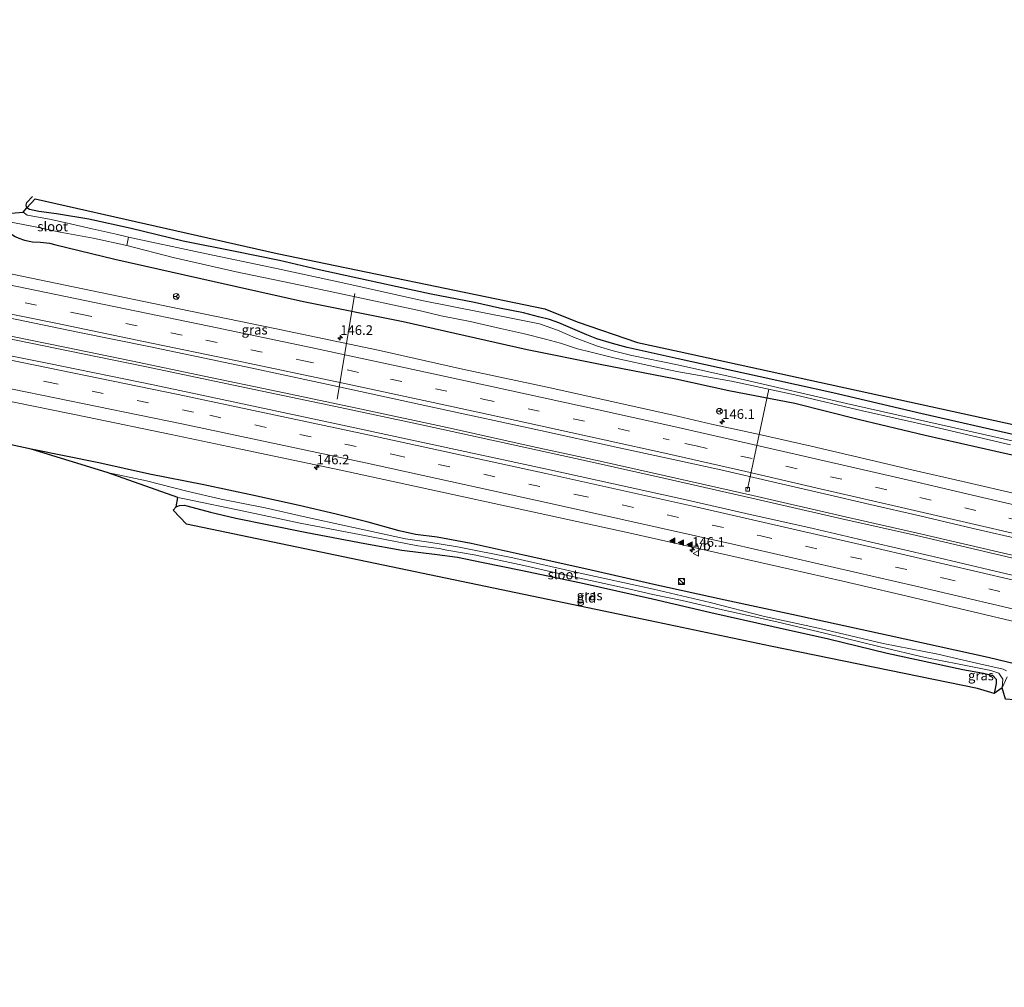
# Model space of a CAD drawing. Units: metres. Extents: x 50000 to 60009, y 387498 to 393753.
# Drawn here: x 53068 to 53324, y 388601 to 388853 of the extents above; entities that cross this region are included whole.
import ezdxf
from ezdxf.enums import TextEntityAlignment as Align

# ---------------------------------------------------------------- set-up
doc = ezdxf.new("R2010")
doc.units = ezdxf.units.M
doc.linetypes.add('VW-3-9_STREEP', pattern=[12, 3, -9])
doc.layers.get('0').update_dxf_attribs({"lineweight": 25})
for name, color, linetype, lineweight in [('B-ME-AL-OVERIG-L-B1', 7, 'Continuous', 18), ('B-ME-AM-KILOMETR-S-B1', 7, 'Continuous', 18), ('B-ME-BV-GELEIDECONSTRUCTIE-GELEIDERAIL-L-B1', 213, 'BV-GELEIDERAIL', 18), ('B-ME-GW-INSTEEKWATERGANG-L-B1', 10, 'Continuous', 25), ('B-ME-IE-GRASLAND-GV-B6', 93, 'Continuous', 18), ('B-ME-IE-GRONDWERKLIJN-GROND_INGERICHT-GV-B6', 253, 'Continuous', 18), ('B-ME-IE-INRICHTINGSELEMENT-S-B1', 253, 'Continuous', 18), ('B-ME-KG-KADASTRAAL-OPNAMEDTMGRENS-L-B1', 10, 'Continuous', 25), ('B-ME-OG-WATER-GV-B6', 153, 'Continuous', 18), ('B-ME-VH-VERH_SOORT-BITUMEN-GV-B6', 8, 'IE-TERREINAFSCHEIDING-NATUURLIJK-HOUTWAL', 18), ('B-ME-VV-KOLK-S-B1', 8, 'Continuous', 18), ('B-ME-VW-MARKERING-39STREEP-015-L-B1', 255, 'VW-3-9_STREEP', 18), ('B-ME-VW-MARKERING-STREEP-015-L-B1', 7, 'Continuous', 18), ('B-ME-VW-MARKERING-VLAKMARK-S-B1', 7, 'Continuous', 18), ('B-ME-VW-MEUBILAIR_WEGMEUBILAIR-RONA-S-B1', 8, 'Continuous', 18), ('B-ME-VW-MEUBILAIR_WEGMEUBILAIR-VERKEERSBORD-S-B1', 8, 'Continuous', 18)]:
    doc.layers.add(name, color=color, linetype=linetype, lineweight=lineweight)
doc.styles.add('NLCS-ISO', font='NLCS-ISO.TTF')
doc.linetypes.add('BV-GELEIDERAIL', pattern='A,10,-3,[108,NLCS.SHX,S=1,R=0,X=0,Y=0],-3', length=16)
doc.linetypes.add('IE-TERREINAFSCHEIDING-NATUURLIJK-HOUTWAL', pattern='A,7,-1.5,[67,NLCS.SHX,S=0.75,R=45,X=0,Y=0],-1.5,7,-1.5,[70,NLCS.SHX,S=0.75,R=0,X=0,Y=0],-1.5', length=20)

# ---------------------------------------------------------------- blocks, each defined once
blk = doc.blocks.new('kast')
blk.add_line((-0.75, -0.75), (0.75, 0.75))
blk.add_lwpolyline([(-0.75, 0.75), (0.75, 0.75), (0.75, -0.75), (-0.75, -0.75)], close=True)
blk = doc.blocks.new('verkeersbord')
for p, q in [((0, 0.75), (-0.75, -0.625)), ((0.75, -0.625), (0, 0.75)), ((-0.75, -0.625), (0.75, -0.625))]:
    blk.add_line(p, q)
blk = doc.blocks.new('wegwijzer')
for q in [(-0.53, -0.53), (0, 0.75), (0.53, -0.53)]:
    blk.add_line((0, 0), q)
blk.add_circle((0, 0), 0.75)
blk = doc.blocks.new('dtb')
blk.add_circle((0, 0), 0.75)
blk = doc.blocks.new('hecto')
for p, q in [((0, 0.625), (-0.625, 0)), ((0, -0.625), (0, 0.625)), ((-0.625, 0), (0.625, 0)), ((0.625, 0), (0, -0.625))]:
    blk.add_line(p, q)
blk = doc.blocks.new('kolk')
blk.add_lwpolyline([(-0.5, -0.5), (0.5, -0.5), (0.5, 0.5), (-0.5, 0.5)], close=True)
blk = doc.blocks.new('verfsymbol')
for color in [252, 253]:
    blk.add_hatch(color=color).paths.add_polyline_path([(0.75, -0.625), (0, 0.75), (-0.75, -0.625)])
blk.add_lwpolyline([(0.75, -0.625), (0, 0.75), (-0.75, -0.625)], close=True)

msp = doc.modelspace()

# ---------------------------------------------------------------- linework, layer by layer
at = {"layer": 'B-ME-AL-OVERIG-L-B1'}
for p, q in [((53150.816, 388754.412, -0.03), (53155.494, 388781.868, -1.833)), ((53257.664, 388730.913, -0.469), (53263.147, 388756.95, -1.735))]:
    msp.add_line(p, q, dxfattribs=at)
at = {"layer": 'B-ME-BV-GELEIDECONSTRUCTIE-GELEIDERAIL-L-B1'}
for points in [[(52885.168, 388804.504, 0.813), (52899.914, 388801.896, 0.659), (52918.273, 388798.45, 0.62), (52930.904, 388796.127, 0.617), (52948.054, 388792.981, 0.569), (52966.346, 388789.469, 0.587), (52981.916, 388786.484, 0.563), (53002.37, 388782.584, 0.581), (53020.51, 388779.074, 0.554), (53043.612, 388774.479, 0.503), (53063.92, 388770.406, 0.518), (53084.67, 388766.165, 0.506), (53100.849, 388762.859, 0.518), (53127.599, 388757.276, 0.596), (53150.462, 388752.468, 0.578), (53173.244, 388747.649, 0.575), (53195.852, 388742.651, 0.578), (53216.41, 388738.143, 0.605), (53236.199, 388733.77, 0.541)], [(53236.273, 388734.455, 0.541), (53219.306, 388738.2, 0.566), (53201.564, 388742.048, 0.602), (53179.488, 388747.034, 0.551), (53157.182, 388751.792, 0.542), (53135.405, 388756.396, 0.53), (53116.232, 388760.379, 0.539), (53097.283, 388764.355, 0.488), (53079.963, 388767.886, 0.467), (53066.344, 388770.646, 0.5), (53049.023, 388774.159, 0.509), (53027.533, 388778.433, 0.503), (53010.036, 388781.882, 0.527), (52989.231, 388785.823, 0.563), (52967.834, 388789.877, 0.569), (52949.181, 388793.483, 0.611), (52924.891, 388797.969, 0.623), (52900.055, 388802.56, 0.623), (52885.187, 388805.223, 0.813)], [(53576.1762, 388650.2781, 0.876), (53576.1627, 388650.2817, 0.876), (53552.85, 388656.518, 0.931), (53532.252, 388661.989, 0.85), (53511.553, 388667.368, 0.772), (53490.964, 388672.73, 0.775), (53474.15, 388677.02, 0.79), (53458.677, 388680.896, 0.811), (53439.152, 388685.734, 0.781), (53418.471, 388690.783, 0.757), (53400.392, 388695.249, 0.745), (53380.858, 388700.064, 0.724), (53358.793, 388705.342, 0.733), (53340.769, 388709.724, 0.679), (53326.338, 388713.078, 0.601), (53301.645, 388718.857, 0.454), (53282.186, 388723.259, 0.481), (53258.776, 388728.606, 0.502), (53236.199, 388733.77, 0.541)], [(53576.4463, 388650.9228, 0.9), (53576.423, 388650.929, 0.9), (53553.054, 388657.193, 0.931), (53532.456, 388662.664, 0.85), (53511.757, 388668.043, 0.772), (53491.168, 388673.405, 0.775), (53474.354, 388677.695, 0.79), (53458.881, 388681.571, 0.811), (53439.356, 388686.409, 0.781), (53418.675, 388691.458, 0.757), (53400.596, 388695.924, 0.745), (53381.062, 388700.739, 0.724), (53358.997, 388706.017, 0.733), (53340.973, 388710.399, 0.679), (53326.542, 388713.753, 0.601), (53301.849, 388719.532, 0.454), (53282.39, 388723.934, 0.481), (53258.98, 388729.281, 0.502), (53236.273, 388734.455, 0.541)]]:
    msp.add_polyline3d(points, dxfattribs=at)
at = {"layer": 'B-ME-GW-INSTEEKWATERGANG-L-B1'}
for points in [[(52889.039, 388831.465, -0.218), (52920.277, 388825.796, -0.291), (52939.982, 388822.056, -0.276), (52956.621, 388819.057, -0.309), (52975.461, 388815.394, -0.27), (52994.806, 388811.727, -0.327), (53014.74, 388807.71, -0.351), (53033.991, 388803.81, -0.273), (53058.064, 388799.191, -0.345), (53065.691, 388797.558, -0.492), (53067.057, 388796.654, -0.507), (53068.054, 388796.253, -0.591), (53069.517, 388795.76, -0.597), (53071.567, 388795.31, -0.567), (53073.687, 388795.188, -0.558), (53076.038, 388794.932, -0.552), (53077.638, 388794.569, -0.549), (53093.009, 388790.817, -0.537), (53118.808, 388785.011, -0.456), (53142.12, 388779.798, -0.465), (53168.045, 388774.619, -0.48), (53200.255, 388767.261, -0.48), (53219.252, 388763.471, -0.441), (53239.019, 388759.659, -0.574)], [(53239.605, 388764.827, -0.877), (53226.353, 388767.836, -0.621), (53222.536, 388768.875, -0.555), (53218.458, 388770.062, -0.537), (53215.847, 388771.08, -0.576), (53211.613, 388772.947, -0.588), (53208.535, 388774.197, -0.66), (53206.103, 388775.068, -0.69), (53203.267, 388775.812, -0.681), (53199.385, 388776.827, -0.699), (53193.079, 388778.056, -0.75), (53186.623, 388779.506, -0.807), (53175.349, 388781.733, -0.828), (53166.428, 388783.597, -0.831), (53156.938, 388785.686, -0.849), (53146.186, 388788.034, -0.825), (53135.808, 388790.424, -0.771), (53124.327, 388792.766, -0.738), (53110.767, 388795.461, -0.804), (53097.265, 388798.78, -0.708), (53086.271, 388801.19, -0.669), (53077.817, 388802.617, -0.651), (53073.242, 388803.221, -0.687), (53070.768, 388803.702, -0.705), (53070.093, 388804.147, -0.672), (53069.945, 388804.826, -0.666), (53070.063, 388805.536, -0.666), (53071.593, 388807.09, -0.666)], [(53588.546, 388679.814, -0.413), (53570.825, 388684.776, -0.418), (53560.022, 388687.794, -0.421), (53542.033, 388692.318, -0.316), (53522.634, 388697.275, -0.277), (53501.352, 388702.767, -0.466), (53480.648, 388707.887, -0.544), (53459.189, 388713.286, -0.586), (53440.852, 388717.905, -0.556), (53418.467, 388723.583, -0.58), (53393.271, 388729.261, -0.613), (53372.285, 388734.522, -0.64), (53349.689, 388739.854, -0.685), (53327.438, 388745.035, -0.694), (53303.054, 388750.596, -0.787), (53279.879, 388756.03, -0.835), (53260.891, 388760.212, -0.85), (53239.605, 388764.827, -0.877)], [(53239.019, 388759.659, -0.574), (53252.808, 388756.638, -0.619), (53269.907, 388753.329, -0.868), (53286.469, 388749.167, -0.811), (53303.858, 388745.04, -0.724), (53322.273, 388740.841, -0.625), (53338.902, 388737.139, -0.511), (53354.405, 388733.745, -0.49), (53367.778, 388730.965, -0.499), (53385.256, 388727.146, -0.469), (53399.783, 388723.881, -0.475), (53417.196, 388719.353, -0.412), (53433.321, 388715.502, -0.349), (53448.001, 388711.734, -0.31), (53468.747, 388706.398, -0.256), (53485.427, 388702.364, -0.241), (53504.781, 388696.687, -0.202), (53523.891, 388691.756, -0.043), (53539.278, 388688.088, -0.1), (53558.096, 388683.18, -0.097), (53576.522, 388678.094, 0.007), (53586.649, 388675.284, 0.001)], [(53233.274, 388706.174, -0.658), (53215.823, 388710.182, -0.618), (53199.758, 388713.682, -0.579), (53185.739, 388716.809, -0.585), (53176.856, 388718.451, -0.564), (53171.272, 388719.147, -0.501), (53167.029, 388720.115, -0.513), (53158.923, 388722.377, -0.531), (53150.627, 388724.434, -0.582), (53141.005, 388726.71, -0.522), (53129.164, 388729.265, -0.513), (53116.144, 388732.088, -0.501), (53102.032, 388734.838, -0.558), (53088.821, 388737.789, -0.516), (53071.199, 388741.366, -0.492)], [(53108.966, 388726.365, -0.342), (53109.854, 388726.742, -0.342), (53111.096, 388726.799, -0.372), (53111.709, 388726.654, -0.384), (53117.877, 388724.936, -0.24), (53124.454, 388723.401, -0.177), (53133.081, 388721.635, -0.399), (53142.93, 388719.674, -0.468), (53158.018, 388716.842, -0.555), (53167.72, 388715.101, -0.744), (53176.862, 388713.958, -0.714), (53182.161, 388713.231, -0.696), (53188.377, 388711.944, -0.693), (53199.05, 388709.83, -0.864), (53215.149, 388706.45, -0.93), (53232.878, 388702.448, -0.829)], [(53565.578, 388624.971, -0.287), (53545.787, 388630.719, -0.268), (53524.358, 388636.44, -0.238), (53504.773, 388641.583, -0.286), (53481.761, 388647.582, -0.265), (53461.412, 388652.946, -0.322), (53438.159, 388658.526, -0.334), (53414.503, 388664.336, -0.43), (53391.376, 388669.989, -0.397), (53368.17, 388675.81, -0.409), (53346.856, 388680.713, -0.493), (53320.226, 388687.143, -0.595), (53294.254, 388692.842, -0.565), (53269.13, 388698.367, -0.565), (53251.832, 388702.082, -0.691), (53233.274, 388706.174, -0.658)], [(53232.878, 388702.448, -0.829), (53248.054, 388698.875, -0.712), (53264.35, 388695.258, -0.838), (53278.749, 388691.974, -0.955), (53293.971, 388688.292, -0.904), (53313.626, 388684.026, -0.877), (53319.013, 388683.071, -0.802), (53321.488, 388682.47, -0.751), (53322.336, 388681.51, -0.688), (53322.371, 388680.359, -0.676), (53321.826, 388677.769, -0.64)]]:
    msp.add_polyline3d(points, dxfattribs=at)
at = {"layer": 'B-ME-IE-GRASLAND-GV-B6'}
for points in [[(53069.148, 388803.069, -1.956), (53070.093, 388804.147, -0.672), (53070.768, 388803.702, -0.705), (53073.242, 388803.221, -0.687), (53077.817, 388802.617, -0.651), (53086.271, 388801.19, -0.669), (53097.265, 388798.78, -0.708), (53110.767, 388795.461, -0.804), (53124.327, 388792.766, -0.738), (53135.808, 388790.424, -0.771), (53146.186, 388788.034, -0.825), (53156.938, 388785.686, -0.849), (53166.428, 388783.597, -0.831), (53175.349, 388781.733, -0.828), (53186.623, 388779.506, -0.807), (53193.079, 388778.056, -0.75), (53199.385, 388776.827, -0.699), (53203.267, 388775.812, -0.681), (53206.103, 388775.068, -0.69), (53208.535, 388774.197, -0.66), (53211.613, 388772.947, -0.588), (53215.847, 388771.08, -0.576), (53218.458, 388770.062, -0.537), (53222.536, 388768.875, -0.555), (53226.353, 388767.836, -0.621), (53239.605, 388764.827, -0.877), (53260.891, 388760.212, -0.85), (53279.879, 388756.03, -0.835), (53303.054, 388750.596, -0.787), (53327.438, 388745.035, -0.694)], [(53343.772, 388739.667, -1.414), (53313.442, 388746.514, -1.477), (53283.43, 388753.26, -1.555), (53255.704, 388759.645, -1.624), (53239.438, 388763.278, -1.609), (53227.557, 388765.735, -1.86), (53222.717, 388766.985, -1.86), (53218.599, 388768.143, -1.86), (53212.775, 388770.36, -1.86), (53208.179, 388772.348, -1.86), (53203.495, 388773.957, -1.86), (53196.102, 388775.489, -1.86), (53172.918, 388780.005, -1.86), (53152.368, 388784.676, -1.956), (53135.037, 388788.381, -1.956), (53115.185, 388792.559, -1.956), (53096.526, 388796.522, -1.956), (53093.384, 388797.293, -1.956), (53087.146, 388798.695, -1.956), (53081.485, 388800.023, -1.956), (53076.393, 388801.092, -1.956), (53071.267, 388802.031, -1.956), (53070.176, 388802.266, -1.956), (53069.148, 388803.069, -1.956)], [(53065.907, 388800.407, -1.956), (53068.703, 388799.87, -1.956), (53072.673, 388799.087, -1.956), (53078.788, 388797.838, -1.956), (53087.388, 388796.284, -1.956), (53096.165, 388794.369, -1.956), (53108.163, 388791.259, -1.854), (53124.578, 388787.496, -1.854), (53139.21, 388784.5, -1.854), (53152.333, 388781.723, -1.854), (53172.526, 388777.339, -1.857), (53177.908, 388776.097, -1.854), (53185.473, 388774.542, -1.854), (53193.328, 388772.765, -1.854), (53199.576, 388771.371, -1.854), (53205.081, 388769.988, -1.854), (53208.979, 388768.906, -1.854), (53213.424, 388767.488, -1.854), (53216.909, 388766.632, -1.608), (53222.857, 388765.132, -1.608), (53234.721, 388762.501, -1.608), (53239.21, 388761.559, -1.609), (53253.508, 388759.09, -1.609), (53269.985, 388755.513, -1.609), (53287.586, 388751.315, -1.609), (53306.158, 388747.153, -1.609), (53326.031, 388742.498, -1.549)], [(53068.054, 388796.253, -0.591), (53069.517, 388795.76, -0.597), (53071.567, 388795.31, -0.567), (53073.687, 388795.188, -0.558), (53076.038, 388794.932, -0.552), (53077.638, 388794.569, -0.549), (53093.009, 388790.817, -0.537), (53118.808, 388785.011, -0.456), (53142.12, 388779.798, -0.465), (53168.045, 388774.619, -0.48), (53200.255, 388767.261, -0.48), (53219.252, 388763.471, -0.441), (53239.019, 388759.659, -0.574), (53252.808, 388756.638, -0.619), (53269.907, 388753.329, -0.868), (53286.469, 388749.167, -0.811), (53303.858, 388745.04, -0.724), (53322.273, 388740.841, -0.625), (53338.902, 388737.139, -0.511)], [(53338.902, 388737.139, -0.511), (53322.273, 388740.841, -0.625), (53303.858, 388745.04, -0.724), (53286.469, 388749.167, -0.811), (53269.907, 388753.329, -0.868), (53252.808, 388756.638, -0.619), (53239.019, 388759.659, -0.574), (53219.252, 388763.471, -0.441), (53200.255, 388767.261, -0.48), (53168.045, 388774.619, -0.48), (53142.12, 388779.798, -0.465), (53118.808, 388785.011, -0.456), (53093.009, 388790.817, -0.537), (53077.638, 388794.569, -0.549), (53076.038, 388794.932, -0.552), (53073.687, 388795.188, -0.558), (53071.567, 388795.31, -0.567), (53069.517, 388795.76, -0.597), (53068.054, 388796.253, -0.591)], [(53328.675, 388729.443, -0.025), (53313.642, 388732.918, -0.067), (53300.709, 388735.887, -0.061), (53287.933, 388738.915, -0.109), (53274.238, 388742.147, -0.121), (53260.76, 388745.143, -0.175), (53248.274, 388747.897, -0.196), (53237.954, 388750.268, -0.196), (53205.523, 388757.497, -0.087), (53183.438, 388762.217, -0.051), (53161.542, 388767.114, -0.048), (53134.667, 388772.777, -0.156), (53109.77, 388777.897, -0.198), (53084.71, 388783.089, -0.165), (53057.449, 388788.679, -0.168)], [(53062.376, 388776.121, -0.009), (53083.839, 388771.736, -0.063), (53101.886, 388768.063, -0.027), (53128.741, 388762.441, -0.015), (53152.979, 388757.235, 0.011), (53176.471, 388752.143, 0.002), (53203.786, 388746.239, -0.027), (53223.475, 388741.878, -0.045), (53236.756, 388738.979, 0.019), (53250.701, 388735.945, -0.175), (53264.175, 388732.855, -0.115), (53277.647, 388729.713, -0.073), (53289.533, 388726.973, -0.076), (53302.508, 388724.026, -0.079), (53316.369, 388720.739, -0.034), (53329.273, 388717.798, 0.061)], [(53339.04, 388705.639, 0.013), (53322.062, 388709.619, -0.01), (53305.932, 388713.404, -0.025), (53289.471, 388717.286, -0.001), (53274.733, 388720.714, -0.004), (53257.21, 388724.632, 0.034), (53240.095, 388728.484, 0.007), (53235.75, 388729.502, -0.043), (53205.382, 388736.143, 0.047), (53176.002, 388742.486, 0.116), (53151.014, 388747.848, 0.059), (53127.904, 388752.827, 0.044), (53102.989, 388758.144, -0.063), (53075.795, 388763.689, -0.072), (53052.007, 388768.428, -0.045)], [(53062.832, 388754.338, -0.24), (53085.908, 388749.671, -0.204), (53107.652, 388745.168, -0.234), (53125.761, 388741.382, -0.258), (53151.8, 388735.918, -0.153), (53172.972, 388731.328, -0.153), (53201.721, 388725.059, -0.168), (53226.753, 388719.567, -0.132), (53234.514, 388717.856, -0.22), (53252.4851, 388713.7781, -0.259), (53268.6551, 388710.1661, -0.295), (53282.4251, 388706.9771, -0.25), (53297.6611, 388703.4671, -0.22), (53317.8001, 388698.7031, -0.202), (53332.8531, 388695.1711, -0.223)], [(53346.856, 388680.713, -0.493), (53320.226, 388687.143, -0.595), (53294.254, 388692.842, -0.565), (53269.13, 388698.367, -0.565), (53251.832, 388702.082, -0.691), (53233.274, 388706.174, -0.658), (53215.823, 388710.182, -0.618), (53199.758, 388713.682, -0.579), (53185.739, 388716.809, -0.585), (53176.856, 388718.451, -0.564), (53171.272, 388719.147, -0.501), (53167.029, 388720.115, -0.513), (53158.923, 388722.377, -0.531), (53150.627, 388724.434, -0.582), (53141.005, 388726.71, -0.522), (53129.164, 388729.265, -0.513), (53116.144, 388732.088, -0.501), (53102.032, 388734.838, -0.558), (53088.821, 388737.789, -0.516), (53071.199, 388741.366, -0.492), (53057.519, 388744.286, -0.513)], [(53091.037, 388735.324, -1.914), (53071.199, 388741.366, -0.492), (53088.821, 388737.789, -0.516), (53102.032, 388734.838, -0.558), (53116.144, 388732.088, -0.501), (53129.164, 388729.265, -0.513), (53141.005, 388726.71, -0.522), (53150.627, 388724.434, -0.582), (53158.923, 388722.377, -0.531), (53167.029, 388720.115, -0.513), (53171.272, 388719.147, -0.501), (53176.856, 388718.451, -0.564), (53185.739, 388716.809, -0.585), (53199.758, 388713.682, -0.579), (53215.823, 388710.182, -0.618), (53233.274, 388706.174, -0.658), (53251.832, 388702.082, -0.691), (53269.13, 388698.367, -0.565), (53294.254, 388692.842, -0.565), (53320.226, 388687.143, -0.595), (53346.856, 388680.713, -0.493)], [(53325.042, 388683.72, -1.915), (53324.194, 388684.092, -1.915), (53317.238, 388685.685, -1.915), (53307.191, 388688.062, -1.915), (53292.959, 388690.782, -1.915), (53276.132, 388694.765, -1.915), (53262.068, 388697.815, -1.915), (53247.879, 388701.438, -1.915), (53233.133, 388704.894, -1.915), (53213.295, 388709.25, -1.914), (53196.53, 388713.081, -1.914), (53182.184, 388715.912, -1.914), (53174.688, 388717.171, -1.914), (53168.608, 388718.07, -1.914), (53161.098, 388719.67, -1.914), (53153.099, 388721.38, -1.914), (53142.812, 388723.647, -1.914), (53132.149, 388726.056, -1.914), (53120.679, 388728.32, -1.914), (53111.758, 388730.468, -1.914), (53101.253, 388733.089, -1.914), (53091.037, 388735.324, -1.914)], [(53323.914, 388679.252, -1.915), (53321.826, 388677.769, -0.64), (53322.371, 388680.359, -0.676), (53322.336, 388681.51, -0.688), (53321.488, 388682.47, -0.751), (53319.013, 388683.071, -0.802), (53313.626, 388684.026, -0.877), (53293.971, 388688.292, -0.904), (53278.749, 388691.974, -0.955), (53264.35, 388695.258, -0.838), (53248.054, 388698.875, -0.712), (53232.878, 388702.448, -0.829), (53215.149, 388706.45, -0.93), (53199.05, 388709.83, -0.864), (53188.377, 388711.944, -0.693), (53182.161, 388713.231, -0.696), (53176.862, 388713.958, -0.714), (53167.72, 388715.101, -0.744), (53158.018, 388716.842, -0.555), (53142.93, 388719.674, -0.468), (53133.081, 388721.635, -0.399), (53124.454, 388723.401, -0.177), (53117.877, 388724.936, -0.24), (53111.709, 388726.654, -0.384), (53111.096, 388726.799, -0.372), (53109.854, 388726.742, -0.342), (53108.966, 388726.365, -0.342), (53109.401, 388728.808, -1.908), (53111.531, 388728.348, -1.908), (53126.571, 388725.206, -1.908), (53141.242, 388722.111, -1.908), (53157.114, 388719.038, -1.908), (53171.859, 388716.209, -1.908), (53177.414, 388715.491, -1.908), (53179.426, 388715.065, -1.908), (53186.487, 388713.856, -1.908), (53199.394, 388711.052, -1.908), (53210.473, 388708.589, -1.908), (53226.671, 388705.012, -1.908), (53232.994, 388703.557, -1.915), (53240.607, 388701.998, -1.915), (53250.385, 388699.701, -1.915), (53265.263, 388696.456, -1.915), (53278.037, 388693.442, -1.915), (53292.174, 388689.947, -1.915), (53303.902, 388687.183, -1.915), (53312.722, 388685.409, -1.915), (53320.986, 388683.75, -1.915), (53323.072, 388683.072, -1.915), (53324.103, 388681.488, -1.915), (53323.914, 388679.252, -1.915)], [(53324.81, 388676.287, -0.469), (53323.914, 388679.252, -1.915), (53325.232, 388682.094, -1.915)]]:
    msp.add_polyline3d(points, dxfattribs=at)
at = {"layer": 'B-ME-IE-GRONDWERKLIJN-GROND_INGERICHT-GV-B6'}
for points in [[(53070.093, 388804.147, -0.672), (53072.272, 388806.494, -0.657), (53135.22, 388792.305, -0.84), (53204.904, 388777.911, -0.759), (53213.282, 388774.479, -0.69), (53228.998, 388769.08, -0.69), (53239.821, 388766.734, -0.655), (53302.52, 388753.061, -0.46), (53348.931, 388742.925, -0.355)], [(53327.438, 388745.035, -0.694), (53303.054, 388750.596, -0.787), (53279.879, 388756.03, -0.835), (53260.891, 388760.212, -0.85), (53239.605, 388764.827, -0.877), (53226.353, 388767.836, -0.621), (53222.536, 388768.875, -0.555), (53218.458, 388770.062, -0.537), (53215.847, 388771.08, -0.576), (53211.613, 388772.947, -0.588), (53208.535, 388774.197, -0.66), (53206.103, 388775.068, -0.69), (53203.267, 388775.812, -0.681), (53199.385, 388776.827, -0.699), (53193.079, 388778.056, -0.75), (53186.623, 388779.506, -0.807), (53175.349, 388781.733, -0.828), (53166.428, 388783.597, -0.831), (53156.938, 388785.686, -0.849), (53146.186, 388788.034, -0.825), (53135.808, 388790.424, -0.771), (53124.327, 388792.766, -0.738), (53110.767, 388795.461, -0.804), (53097.265, 388798.78, -0.708), (53086.271, 388801.19, -0.669), (53077.817, 388802.617, -0.651), (53073.242, 388803.221, -0.687), (53070.768, 388803.702, -0.705), (53070.093, 388804.147, -0.672)], [(53321.826, 388677.769, -0.64), (53317.459, 388679.057, -0.526), (53263.623, 388690.077, -0.754), (53232.265, 388696.67, -0.661), (53111.641, 388721.822, -0.207), (53108.162, 388725.527, -0.351), (53108.966, 388726.365, -0.342), (53109.854, 388726.742, -0.342), (53111.096, 388726.799, -0.372), (53111.709, 388726.654, -0.384), (53117.877, 388724.936, -0.24), (53124.454, 388723.401, -0.177), (53133.081, 388721.635, -0.399), (53142.93, 388719.674, -0.468), (53158.018, 388716.842, -0.555), (53167.72, 388715.101, -0.744), (53176.862, 388713.958, -0.714), (53182.161, 388713.231, -0.696), (53188.377, 388711.944, -0.693), (53199.05, 388709.83, -0.864), (53215.149, 388706.45, -0.93), (53232.878, 388702.448, -0.829), (53248.054, 388698.875, -0.712), (53264.35, 388695.258, -0.838), (53278.749, 388691.974, -0.955), (53293.971, 388688.292, -0.904), (53313.626, 388684.026, -0.877), (53319.013, 388683.071, -0.802), (53321.488, 388682.47, -0.751), (53322.336, 388681.51, -0.688), (53322.371, 388680.359, -0.676), (53321.826, 388677.769, -0.64)]]:
    msp.add_polyline3d(points, dxfattribs=at)
at = {"layer": 'B-ME-KG-KADASTRAAL-OPNAMEDTMGRENS-L-B1'}
for points in [[(53059.897, 388802.223, -1.965), (53069.148, 388803.069, -1.956), (53070.093, 388804.147, -0.672), (53072.272, 388806.494, -0.657), (53135.22, 388792.305, -0.84), (53204.904, 388777.911, -0.759), (53213.282, 388774.479, -0.69), (53228.998, 388769.08, -0.69), (53239.821, 388766.734, -0.655), (53302.52, 388753.061, -0.46), (53348.931, 388742.925, -0.355), (53414.365, 388727.435, -0.352), (53458.7, 388716.986, -0.349), (53498.352, 388706.734, -0.247), (53539.576, 388695.985, -0.244), (53568.769, 388688.106, -0.289), (53589.726, 388682.633, -0.389), (53636.858, 388670.609, -0.425)], [(53059.897, 388802.223, -1.965), (53069.148, 388803.069, -1.956), (53070.093, 388804.147, -0.672), (53072.272, 388806.494, -0.657), (53135.22, 388792.305, -0.84), (53204.904, 388777.911, -0.759), (53213.282, 388774.479, -0.69), (53228.998, 388769.08, -0.69), (53239.821, 388766.734, -0.655), (53302.52, 388753.061, -0.46), (53348.931, 388742.925, -0.355), (53414.365, 388727.435, -0.352), (53458.7, 388716.986, -0.349), (53498.352, 388706.734, -0.247), (53539.576, 388695.985, -0.244), (53568.769, 388688.106, -0.289), (53589.726, 388682.633, -0.389), (53636.858, 388670.609, -0.425)], [(53059.897, 388802.223, -1.965), (53069.148, 388803.069, -1.956), (53070.093, 388804.147, -0.672), (53072.272, 388806.494, -0.657), (53135.22, 388792.305, -0.84), (53204.904, 388777.911, -0.759), (53213.282, 388774.479, -0.69), (53228.998, 388769.08, -0.69), (53239.821, 388766.734, -0.655), (53302.52, 388753.061, -0.46), (53348.931, 388742.925, -0.355), (53414.365, 388727.435, -0.352), (53458.7, 388716.986, -0.349), (53498.352, 388706.734, -0.247), (53539.576, 388695.985, -0.244), (53568.769, 388688.106, -0.289), (53589.726, 388682.633, -0.389), (53636.858, 388670.609, -0.425)], [(53617.369, 388601.344, -0.416), (53562.075, 388616.604, -0.386), (53520.662, 388627.76, -0.4), (53466.678, 388641.499, -0.397), (53411.138, 388655.42, -0.412), (53367.261, 388666.507, -0.487), (53329.43, 388676.008, -0.493), (53324.81, 388676.287, -0.469), (53323.914, 388679.252, -1.915), (53321.826, 388677.769, -0.64), (53317.459, 388679.057, -0.526), (53263.623, 388690.077, -0.754), (53232.265, 388696.67, -0.661), (53111.641, 388721.822, -0.207), (53108.162, 388725.527, -0.351), (53108.966, 388726.365, -0.342), (53109.401, 388728.808, -1.908), (53091.037, 388735.324, -1.914), (53071.199, 388741.366, -0.492), (53057.519, 388744.286, -0.513)], [(53617.369, 388601.344, -0.416), (53562.075, 388616.604, -0.386), (53520.662, 388627.76, -0.4), (53466.678, 388641.499, -0.397), (53411.138, 388655.42, -0.412), (53367.261, 388666.507, -0.487), (53329.43, 388676.008, -0.493), (53324.81, 388676.287, -0.469), (53323.914, 388679.252, -1.915), (53321.826, 388677.769, -0.64), (53317.459, 388679.057, -0.526), (53263.623, 388690.077, -0.754), (53232.265, 388696.67, -0.661), (53111.641, 388721.822, -0.207), (53108.162, 388725.527, -0.351), (53108.966, 388726.365, -0.342), (53109.401, 388728.808, -1.908), (53091.037, 388735.324, -1.914), (53071.199, 388741.366, -0.492), (53057.519, 388744.286, -0.513)], [(53617.369, 388601.344, -0.416), (53562.075, 388616.604, -0.386), (53520.662, 388627.76, -0.4), (53466.678, 388641.499, -0.397), (53411.138, 388655.42, -0.412), (53367.261, 388666.507, -0.487), (53329.43, 388676.008, -0.493), (53324.81, 388676.287, -0.469), (53323.914, 388679.252, -1.915), (53321.826, 388677.769, -0.64), (53317.459, 388679.057, -0.526), (53263.623, 388690.077, -0.754), (53232.265, 388696.67, -0.661), (53111.641, 388721.822, -0.207), (53108.162, 388725.527, -0.351), (53108.966, 388726.365, -0.342), (53109.401, 388728.808, -1.908), (53091.037, 388735.324, -1.914), (53071.199, 388741.366, -0.492), (53057.519, 388744.286, -0.513)]]:
    msp.add_polyline3d(points, dxfattribs=at)
at = {"layer": 'B-ME-OG-WATER-GV-B6'}
for points in [[(53059.897, 388802.223, -1.965), (53069.148, 388803.069, -1.956), (53070.176, 388802.266, -1.956), (53071.267, 388802.031, -1.956), (53076.393, 388801.092, -1.956), (53081.485, 388800.023, -1.956), (53087.146, 388798.695, -1.956), (53093.384, 388797.293, -1.956), (53096.526, 388796.522, -1.956), (53096.165, 388794.369, -1.956), (53087.388, 388796.284, -1.956), (53078.788, 388797.838, -1.956), (53072.673, 388799.087, -1.956), (53068.703, 388799.87, -1.956), (53065.907, 388800.407, -1.956)], [(53326.031, 388742.498, -1.549), (53306.158, 388747.153, -1.609), (53287.586, 388751.315, -1.609), (53269.985, 388755.513, -1.609), (53253.508, 388759.09, -1.609), (53239.21, 388761.559, -1.609), (53234.721, 388762.501, -1.608), (53222.857, 388765.132, -1.608), (53216.909, 388766.632, -1.608), (53213.424, 388767.488, -1.854), (53208.979, 388768.906, -1.854), (53205.081, 388769.988, -1.854), (53199.576, 388771.371, -1.854), (53193.328, 388772.765, -1.854), (53185.473, 388774.542, -1.854), (53177.908, 388776.097, -1.854), (53172.526, 388777.339, -1.857), (53152.333, 388781.723, -1.854), (53139.21, 388784.5, -1.854), (53124.578, 388787.496, -1.854), (53108.163, 388791.259, -1.854), (53096.165, 388794.369, -1.956), (53096.526, 388796.522, -1.956), (53115.185, 388792.559, -1.956), (53135.037, 388788.381, -1.956), (53152.368, 388784.676, -1.956), (53172.918, 388780.005, -1.86), (53196.102, 388775.489, -1.86), (53203.495, 388773.957, -1.86), (53208.179, 388772.348, -1.86), (53212.775, 388770.36, -1.86), (53218.599, 388768.143, -1.86), (53222.717, 388766.985, -1.86), (53227.557, 388765.735, -1.86), (53239.438, 388763.278, -1.609), (53255.704, 388759.645, -1.624), (53283.43, 388753.26, -1.555), (53313.442, 388746.514, -1.477), (53343.772, 388739.667, -1.414)], [(53109.401, 388728.808, -1.908), (53091.037, 388735.324, -1.914), (53101.253, 388733.089, -1.914), (53111.758, 388730.468, -1.914), (53120.679, 388728.32, -1.914), (53132.149, 388726.056, -1.914), (53142.812, 388723.647, -1.914), (53153.099, 388721.38, -1.914), (53161.098, 388719.67, -1.914), (53168.608, 388718.07, -1.914), (53174.688, 388717.171, -1.914), (53182.184, 388715.912, -1.914), (53196.53, 388713.081, -1.914), (53213.295, 388709.25, -1.914), (53233.133, 388704.894, -1.915), (53247.879, 388701.438, -1.915), (53262.068, 388697.815, -1.915), (53276.132, 388694.765, -1.915), (53292.959, 388690.782, -1.915), (53307.191, 388688.062, -1.915), (53317.238, 388685.685, -1.915), (53324.194, 388684.092, -1.915), (53325.042, 388683.72, -1.915)], [(53325.232, 388682.094, -1.915), (53323.914, 388679.252, -1.915), (53324.103, 388681.488, -1.915), (53323.072, 388683.072, -1.915), (53320.986, 388683.75, -1.915), (53312.722, 388685.409, -1.915), (53303.902, 388687.183, -1.915), (53292.174, 388689.947, -1.915), (53278.037, 388693.442, -1.915), (53265.263, 388696.456, -1.915), (53250.385, 388699.701, -1.915), (53240.607, 388701.998, -1.915), (53232.994, 388703.557, -1.915), (53226.671, 388705.012, -1.908), (53210.473, 388708.589, -1.908), (53199.394, 388711.052, -1.908), (53186.487, 388713.856, -1.908), (53179.426, 388715.065, -1.908), (53177.414, 388715.491, -1.908), (53171.859, 388716.209, -1.908), (53157.114, 388719.038, -1.908), (53141.242, 388722.111, -1.908), (53126.571, 388725.206, -1.908), (53111.531, 388728.348, -1.908), (53109.401, 388728.808, -1.908)]]:
    msp.add_polyline3d(points, dxfattribs=at)
at = {"layer": 'B-ME-VH-VERH_SOORT-BITUMEN-GV-B6'}
for points in [[(53057.449, 388788.679, -0.168), (53084.71, 388783.089, -0.165), (53109.77, 388777.897, -0.198), (53134.667, 388772.777, -0.156), (53161.542, 388767.114, -0.048), (53183.438, 388762.217, -0.051), (53205.523, 388757.497, -0.087), (53237.954, 388750.268, -0.196), (53248.274, 388747.897, -0.196), (53260.76, 388745.143, -0.175), (53274.238, 388742.147, -0.121), (53287.933, 388738.915, -0.109), (53300.709, 388735.887, -0.061), (53313.642, 388732.918, -0.067), (53328.675, 388729.443, -0.025)], [(53329.273, 388717.798, 0.061), (53316.369, 388720.739, -0.034), (53302.508, 388724.026, -0.079), (53289.533, 388726.973, -0.076), (53277.647, 388729.713, -0.073), (53264.175, 388732.855, -0.115), (53250.701, 388735.945, -0.175), (53236.756, 388738.979, 0.019), (53223.475, 388741.878, -0.045), (53203.786, 388746.239, -0.027), (53176.471, 388752.143, 0.002), (53152.979, 388757.235, 0.011), (53128.741, 388762.441, -0.015), (53101.886, 388768.063, -0.027), (53083.839, 388771.736, -0.063), (53062.376, 388776.121, -0.009)], [(53052.007, 388768.428, -0.045), (53075.795, 388763.689, -0.072), (53102.989, 388758.144, -0.063), (53127.904, 388752.827, 0.044), (53151.014, 388747.848, 0.059), (53176.002, 388742.486, 0.116), (53205.382, 388736.143, 0.047), (53235.75, 388729.502, -0.043), (53240.095, 388728.484, 0.007), (53257.21, 388724.632, 0.034), (53274.733, 388720.714, -0.004), (53289.471, 388717.286, -0.001), (53305.932, 388713.404, -0.025), (53322.062, 388709.619, -0.01), (53339.04, 388705.639, 0.013)], [(53389.0499, 388680.6875, -0.1007), (53389.1438, 388681.471, -0.0619), (53389.037, 388681.6598, -0.0648), (53387.236, 388682.1738, -0.0732), (53378.7468, 388684.2194, -0.0837), (53361.1181, 388688.4781, -0.214), (53347.5971, 388691.7221, -0.205), (53332.8531, 388695.1711, -0.223), (53317.8001, 388698.7031, -0.202), (53297.6611, 388703.4671, -0.22), (53282.4251, 388706.9771, -0.25), (53268.6551, 388710.1661, -0.295), (53252.4851, 388713.7781, -0.259), (53234.514, 388717.856, -0.22), (53226.753, 388719.567, -0.132), (53201.721, 388725.059, -0.168), (53172.972, 388731.328, -0.153), (53151.8, 388735.918, -0.153), (53125.761, 388741.382, -0.258), (53107.652, 388745.168, -0.234), (53085.908, 388749.671, -0.204), (53062.832, 388754.338, -0.24)]]:
    msp.add_polyline3d(points, dxfattribs=at)
at = {"layer": 'B-ME-VW-MARKERING-39STREEP-015-L-B1'}
for points in [[(52518.793, 388853.1068, 0.8772), (52545.0672, 388849.4235, 0.781), (52593.4375, 388842.4747, 0.5995), (52641.8542, 388835.3616, 0.3868), (52690.2343, 388828.0157, 0.3641), (52738.5533, 388820.3454, 0.2955), (52786.7968, 388812.3832, 0.2508), (52834.9758, 388804.1841, 0.2132), (52883.1275, 388795.703, 0.1593), (52931.2918, 388786.9039, 0.0885), (52979.3541, 388777.8054, 0.0608), (53027.3534, 388768.4754, 0.0727), (53075.3114, 388758.9182, 0.054), (53117.6844, 388750.1694, 0.0433), (53165.538, 388739.954, 0.0394), (53213.3069, 388729.4961, 0.0471), (53261.0709, 388718.7792, 0.0506), (53308.7191, 388707.8027, 0.086), (53356.2852, 388696.5576, 0.1138), (53403.8399, 388685.0491, 0.1837), (53451.3328, 388673.3178, 0.2372), (53498.718, 388661.3531, 0.3052), (53539.9653, 388650.5459, 0.355), (53572.6121, 388641.7667, 0.3837)], [(52886.554, 388814.398, 0.162), (52905.563, 388810.933, 0.101), (52928.969, 388806.675, 0.053), (52952.962, 388802.155, 0.017), (52976.302, 388797.69, 0.038), (52999.732, 388793.175, 0.068), (53024.392, 388788.412, 0.026), (53057.915, 388781.799, -0.063), (53084.092, 388776.461, -0.015), (53116.68, 388769.709, 0.104), (53141.746, 388764.454, 0.053), (53164.708, 388759.597, 0.071), (53188.805, 388754.415, 0.086), (53237.268, 388743.805, -0.049)], [(53580.036, 388659.529, 0.348), (53557.143, 388665.671, 0.397), (53536.723, 388671.054, 0.367), (53513.99, 388676.969, 0.274), (53490.819, 388682.985, 0.28), (53467.696, 388688.86, 0.241), (53444.561, 388694.655, 0.277), (53421.39, 388700.418, 0.226), (53398.256, 388706.08, 0.226), (53363.528, 388714.451, 0.316), (53340.259, 388719.939, 0.322), (53317.072, 388725.397, 0.13), (53293.864, 388730.796, 0.256), (53270.52, 388736.245, -0.067), (53244.271, 388742.212, -0.079), (53237.268, 388743.805, -0.049)]]:
    msp.add_polyline3d(points, dxfattribs=at)
at = {"layer": 'B-ME-VW-MARKERING-STREEP-015-L-B1'}
for points in [[(52518.2166, 388849.4919, 0.7857), (52537.2212, 388846.838, 0.7212), (52585.7179, 388839.8963, 0.5251), (52634.1891, 388832.787, 0.3194), (52681.9489, 388825.5991, 0.2769), (52729.3676, 388818.1238, 0.2284), (52777.6835, 388810.2086, 0.1802), (52825.9084, 388802.0369, 0.134), (52874.1451, 388793.5955, 0.084), (52922.2864, 388784.8417, 0.0146), (52970.4311, 388775.774, -0.0108), (53018.3692, 388766.491, -0.0072), (53066.3365, 388756.9994, -0.0365), (53110.4163, 388747.9515, -0.0453), (53158.2052, 388737.7907, -0.0601), (53206.0507, 388727.3404, -0.0599), (53253.7725, 388716.6788, -0.0553), (53301.4074, 388705.7447, -0.0141), (53346.8489, 388695.0486, 0.0128), (53394.3417, 388683.604, 0.078), (53441.8107, 388671.9211, 0.1401), (53489.1944, 388660.0179, 0.2036), (53529.6552, 388649.5046, 0.2628), (53571.1876, 388638.3646, 0.2927)], [(52586.032, 388847.2143, 0.71), (52634.3433, 388840.1705, 0.4982), (52682.6857, 388832.8788, 0.4501), (52730.9817, 388825.2742, 0.4003), (52779.1464, 388817.3477, 0.3469), (52825.7435, 388809.4589, 0.3105), (52871.841, 388801.4126, 0.2639), (52920.0278, 388792.6866, 0.1929), (52968.099, 388783.6726, 0.1649), (53016.1536, 388774.3875, 0.1681), (53061.6125, 388765.38, 0.1512), (53109.4736, 388755.6148, 0.134), (53157.3175, 388745.47, 0.119), (53205.1266, 388735.0279, 0.1253), (53243.4408, 388726.4967, 0.1228), (53291.0948, 388715.6429, 0.1613), (53326.8733, 388707.3065, 0.1832), (53374.5296, 388695.9316, 0.2298), (53422.0559, 388684.3347, 0.2894), (53469.4343, 388672.5689, 0.3475), (53506.6616, 388663.0956, 0.4047), (53542.1284, 388653.7657, 0.4369), (53574.0377, 388645.1715, 0.4724)], [(52887.08, 388818.014, 0.039), (52902.347, 388815.247, -0.036), (52922.519, 388811.536, -0.021), (52946.142, 388807.162, -0.084), (52969.405, 388802.77, -0.09), (52998.033, 388797.309, -0.108), (53022.764, 388792.481, -0.078), (53047.374, 388787.639, -0.114), (53067.551, 388783.648, -0.138), (53093.214, 388778.42, -0.15), (53117.573, 388773.369, -0.096), (53144.036, 388767.8, -0.051), (53168.599, 388762.56, -0.057), (53191.465, 388757.564, -0.069), (53218.081, 388751.779, -0.108), (53237.649, 388747.394, -0.193)], [(53236.88, 388740.152, -0.07), (53220.342, 388743.783, 0.059), (53199.397, 388748.405, 0.122), (53175.815, 388753.498, 0.116), (53151.945, 388758.588, 0.092), (53124.807, 388764.306, 0.059), (53100.462, 388769.415, 0.005), (53077.691, 388774.126, -0.018), (53053.085, 388779.099, -0.048), (53025.501, 388784.558, -0.054), (52998.769, 388789.798, -0.084), (52976.135, 388794.152, -0.06), (52951.95, 388798.742, 0.005), (52929.359, 388802.951, 0.05), (52899.517, 388808.397, 0.095), (52886.04, 388810.87, 0.147)], [(53237.649, 388747.394, -0.193), (53254.894, 388743.519, -0.211), (53271.155, 388739.81, -0.169), (53286.675, 388736.255, -0.13), (53301.395, 388732.82, -0.007), (53315.02, 388729.686, -0.049), (53327.37, 388726.82, -0.022)], [(53578.645, 388656.173, 0.378), (53557.503, 388661.842, 0.355), (53543.989, 388665.408, 0.376), (53531.01, 388668.834, 0.31), (53518.887, 388671.973, 0.346), (53508.329, 388674.716, 0.313), (53497.184, 388677.605, 0.298), (53486.788, 388680.302, 0.316), (53474.626, 388683.371, 0.283), (53463.366, 388686.288, 0.277), (53451.816, 388689.194, 0.289), (53439.342, 388692.254, 0.283), (53426.447, 388695.491, 0.265), (53412.888, 388698.84, 0.187), (53397.63, 388702.527, 0.19), (53381.232, 388706.496, 0.208), (53366.736, 388709.982, 0.178), (53348.105, 388714.488, 0.097), (53334.496, 388717.67, 0.127), (53318.026, 388721.488, 0.127), (53296.585, 388726.446, 0.028), (53275.437, 388731.329, -0.01), (53257.186, 388735.554, -0.049), (53236.88, 388740.152, -0.07)]]:
    msp.add_polyline3d(points, dxfattribs=at)

# ---------------------------------------------------------------- block references
at = {"layer": 'B-ME-AM-KILOMETR-S-B1', "rotation": 90}
for p in [(53151.659, 388770.316, -0.183), (53251.046, 388748.473, -0.313), (53145.523, 388736.645, -0.135), (53243.215, 388715.185, -0.292)]:
    msp.add_blockref('hecto', p, dxfattribs=at)
at = {"layer": 'B-ME-IE-INRICHTINGSELEMENT-S-B1', "rotation": 90}
for name, p in [('dtb', (53240.4611, 388706.9842, 0.1699)), ('kast', (53240.4611, 388706.9342, 0.1699))]:
    msp.add_blockref(name, p, dxfattribs=at)
at = {"layer": 'B-ME-VV-KOLK-S-B1', "rotation": 90}
msp.add_blockref('kolk', (53257.664, 388730.913, -0.469), dxfattribs=at)
at = {"layer": 'B-ME-VW-MARKERING-VLAKMARK-S-B1', "rotation": 90}
for p in [(53238.0633, 388717.5541, -0.1242), (53240.3148, 388717.0412, -0.1258), (53242.6023, 388716.5285, -0.1261)]:
    msp.add_blockref('verfsymbol', p, dxfattribs=at)
at = {"layer": 'B-ME-VW-MEUBILAIR_WEGMEUBILAIR-RONA-S-B1', "rotation": 90}
for p in [(53108.9925, 388781.1241, -0.1678), (53250.347, 388751.218, -0.454)]:
    msp.add_blockref('wegwijzer', p, dxfattribs=at)
at = {"layer": 'B-ME-VW-MEUBILAIR_WEGMEUBILAIR-VERKEERSBORD-S-B1', "rotation": 90}
msp.add_blockref('verkeersbord', (53244.214, 388714.236, -0.366), dxfattribs=at)

# ---------------------------------------------------------------- texts
at = {"layer": 'B-ME-AM-KILOMETR-S-B1', "ltscale": 0.2, "style": 'NLCS-ISO'}
for s, p in [('146.2', (53151.659, 388770.316, -0.183)), ('146.1', (53251.046, 388748.473, -0.313)), ('146.2', (53145.523, 388736.645, -0.135)), ('146.1', (53243.215, 388715.185, -0.292))]:
    msp.add_text(s, height=2.5, dxfattribs=at).set_placement(p, align=Align.BOTTOM_LEFT)
at = {"layer": 'B-ME-IE-GRASLAND-GV-B6', "ltscale": 0.2, "style": 'NLCS-ISO'}
for p in [(53129.3795, 388772.4385), (53216.5345, 388703.2885), (53318.3885, 388682.4625)]:
    msp.add_text('gras', height=2.5, dxfattribs=at).set_placement(p, align=Align.MIDDLE_CENTER)
at = {"layer": 'B-ME-IE-GRONDWERKLIJN-GROND_INGERICHT-GV-B6', "ltscale": 0.2, "style": 'NLCS-ISO'}
msp.add_text('gld', height=2.5, dxfattribs=at).set_placement((53215.7488, 388702.7021), align=Align.MIDDLE_CENTER)
at = {"layer": 'B-ME-OG-WATER-GV-B6', "ltscale": 0.2, "style": 'NLCS-ISO'}
for p in [(53076.8245, 388799.2911), (53209.6329, 388708.7456)]:
    msp.add_text('sloot', height=2.5, dxfattribs=at).set_placement(p, align=Align.MIDDLE_CENTER)
at = {"layer": 'B-ME-VW-MEUBILAIR_WEGMEUBILAIR-VERKEERSBORD-S-B1', "ltscale": 0.2, "style": 'NLCS-ISO'}
msp.add_text('vb', height=2.5, dxfattribs=at).set_placement((53244.214, 388714.236, -0.366), align=Align.BOTTOM_LEFT)

doc.saveas('drawing.dxf')
